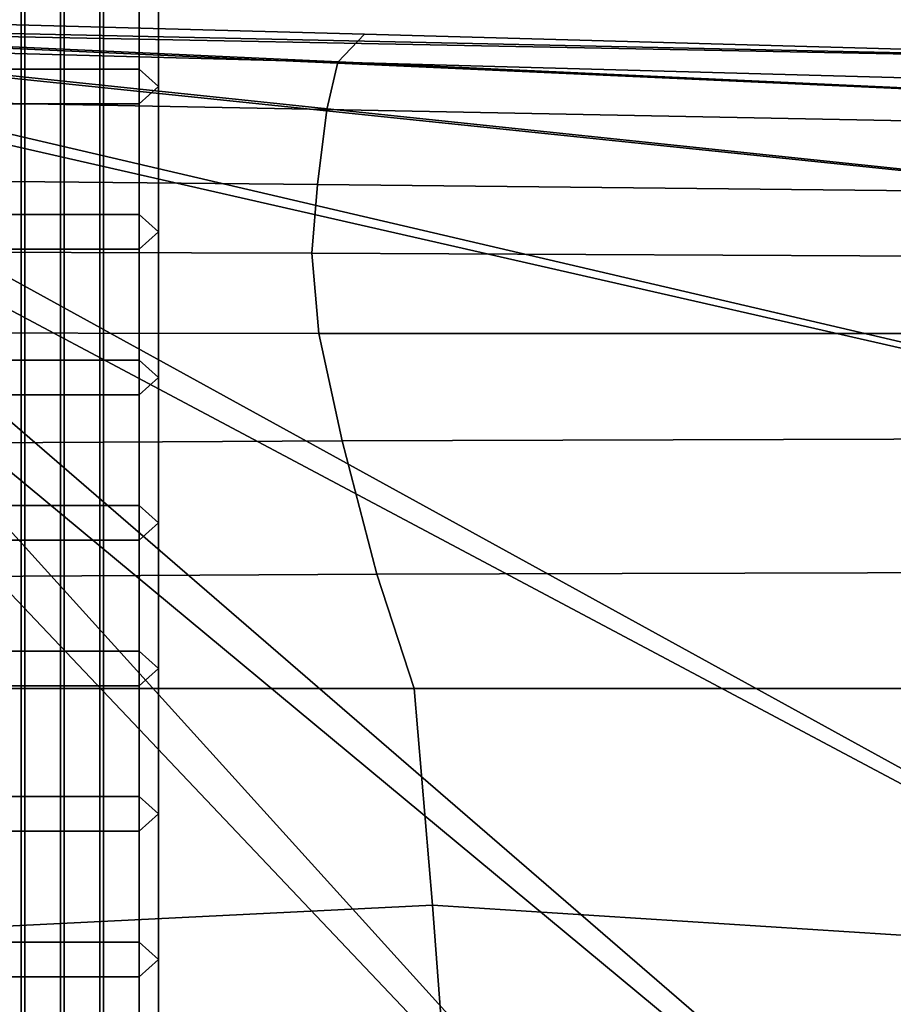
# Model space of a CAD drawing. Units: metres. Extents: x -7.4 to 9.4, y -2.8 to 1.9.
# Drawn here: x -6.6 to -6.2, y -1.4 to -1 of the extents above; entities that cross this region are included whole.
import ezdxf

# ---------------------------------------------------------------- set-up
doc = ezdxf.new("R2010")
doc.units = ezdxf.units.M

msp = doc.modelspace()

# ---------------------------------------------------------------- linework, layer by layer
at = {"layer": 'blacko'}
for points in [[(-6.634703, -0.947251, 2.152019), (-6.651138, -0.947251, 2.001772), (-6.651138, -0.99843, 2.001772), (-6.634703, -0.99843, 2.152019)], [(-6.651136, -0.947251, -2.001772), (-6.634702, -0.947251, -2.152019), (-6.634702, -0.99843, -2.152019), (-6.651136, -0.99843, -2.001772)], [(-6.616529, -0.947251, 2.31817), (-6.632964, -0.947251, 2.167924), (-6.632964, -0.99843, 2.167924), (-6.616529, -0.99843, 2.31817)], [(-6.632962, -0.947251, -2.167924), (-6.616529, -0.947251, -2.31817), (-6.616529, -0.99843, -2.31817), (-6.632962, -0.99843, -2.167924)], [(-6.614789, -0.947251, -2.334075), (-6.598354, -0.947251, -2.484322), (-6.598354, -0.99843, -2.484322), (-6.614789, -0.99843, -2.334075)], [(-6.598355, -0.947251, 2.484322), (-6.614789, -0.947251, 2.334075), (-6.614789, -0.99843, 2.334075), (-6.598355, -0.99843, 2.484322)], [(-6.580181, -0.947251, 2.650474), (-6.596616, -0.947251, 2.500227), (-6.596616, -0.99843, 2.500227), (-6.580181, -0.99843, 2.650474)], [(-6.596615, -0.947251, -2.500227), (-6.580181, -0.947251, -2.650473), (-6.580181, -0.99843, -2.650473), (-6.596615, -0.99843, -2.500227)], [(-6.634703, -1.01443, 2.152019), (-6.651138, -1.01443, 2.001772), (-6.651138, -1.065609, 2.001772), (-6.634703, -1.065609, 2.152019)], [(-6.651136, -1.01443, -2.001772), (-6.634702, -1.01443, -2.152019), (-6.634702, -1.065609, -2.152019), (-6.651136, -1.065609, -2.001772)], [(-6.616529, -1.01443, 2.31817), (-6.632964, -1.01443, 2.167924), (-6.632964, -1.065609, 2.167924), (-6.616529, -1.065609, 2.31817)], [(-6.632962, -1.01443, -2.167924), (-6.616529, -1.01443, -2.31817), (-6.616529, -1.065609, -2.31817), (-6.632962, -1.065609, -2.167924)], [(-6.598355, -1.01443, 2.484322), (-6.614789, -1.01443, 2.334075), (-6.614789, -1.065609, 2.334075), (-6.598355, -1.065609, 2.484322)], [(-6.614789, -1.01443, -2.334075), (-6.598354, -1.01443, -2.484322), (-6.598354, -1.065609, -2.484322), (-6.614789, -1.065609, -2.334075)], [(-6.580181, -1.01443, 2.650474), (-6.596616, -1.01443, 2.500227), (-6.596616, -1.065609, 2.500227), (-6.580181, -1.065609, 2.650474)], [(-6.596615, -1.01443, -2.500227), (-6.580181, -1.01443, -2.650473), (-6.580181, -1.065609, -2.650473), (-6.596615, -1.065609, -2.500227)], [(-6.634703, -1.081609, 2.152019), (-6.651138, -1.081609, 2.001772), (-6.651138, -1.132789, 2.001772), (-6.634703, -1.132789, 2.152019)], [(-6.651136, -1.081609, -2.001772), (-6.634702, -1.081609, -2.152019), (-6.634702, -1.132789, -2.152019), (-6.651136, -1.132789, -2.001772)], [(-6.616529, -1.081609, 2.31817), (-6.632964, -1.081609, 2.167924), (-6.632964, -1.132789, 2.167924), (-6.616529, -1.132789, 2.31817)], [(-6.632962, -1.081609, -2.167924), (-6.616529, -1.081609, -2.31817), (-6.616529, -1.132789, -2.31817), (-6.632962, -1.132789, -2.167924)], [(-6.614789, -1.081609, -2.334075), (-6.598354, -1.081609, -2.484322), (-6.598354, -1.132789, -2.484322), (-6.614789, -1.132789, -2.334075)], [(-6.598355, -1.081609, 2.484322), (-6.614789, -1.081609, 2.334075), (-6.614789, -1.132789, 2.334075), (-6.598355, -1.132789, 2.484322)], [(-6.580181, -1.081609, 2.650474), (-6.596616, -1.081609, 2.500227), (-6.596616, -1.132789, 2.500227), (-6.580181, -1.132789, 2.650474)], [(-6.596615, -1.081609, -2.500227), (-6.580181, -1.081609, -2.650473), (-6.580181, -1.132789, -2.650473), (-6.596615, -1.132789, -2.500227)], [(-6.634703, -1.148789, 2.152019), (-6.651138, -1.148789, 2.001772), (-6.651138, -1.199968, 2.001772), (-6.634703, -1.199968, 2.152019)], [(-6.651136, -1.148789, -2.001772), (-6.634702, -1.148789, -2.152019), (-6.634702, -1.199968, -2.152019), (-6.651136, -1.199968, -2.001772)], [(-6.616529, -1.148789, 2.31817), (-6.632964, -1.148789, 2.167924), (-6.632964, -1.199968, 2.167924), (-6.616529, -1.199968, 2.31817)], [(-6.632962, -1.148789, -2.167924), (-6.616529, -1.148789, -2.31817), (-6.616529, -1.199968, -2.31817), (-6.632962, -1.199968, -2.167924)], [(-6.598355, -1.148789, 2.484322), (-6.614789, -1.148789, 2.334075), (-6.614789, -1.199968, 2.334075), (-6.598355, -1.199968, 2.484322)], [(-6.614789, -1.148789, -2.334075), (-6.598354, -1.148789, -2.484322), (-6.598354, -1.199968, -2.484322), (-6.614789, -1.199968, -2.334075)], [(-6.580181, -1.148789, 2.650474), (-6.596616, -1.148789, 2.500227), (-6.596616, -1.199968, 2.500227), (-6.580181, -1.199968, 2.650474)], [(-6.596615, -1.148789, -2.500227), (-6.580181, -1.148789, -2.650473), (-6.580181, -1.199968, -2.650473), (-6.596615, -1.199968, -2.500227)], [(-6.634703, -1.215968, 2.152019), (-6.651138, -1.215968, 2.001772), (-6.651138, -1.267147, 2.001772), (-6.634703, -1.267147, 2.152019)], [(-6.651136, -1.215968, -2.001772), (-6.634702, -1.215968, -2.152019), (-6.634702, -1.267147, -2.152019), (-6.651136, -1.267147, -2.001772)], [(-6.616529, -1.215968, 2.31817), (-6.632964, -1.215968, 2.167924), (-6.632964, -1.267147, 2.167924), (-6.616529, -1.267147, 2.31817)], [(-6.632962, -1.215968, -2.167924), (-6.616529, -1.215968, -2.31817), (-6.616529, -1.267147, -2.31817), (-6.632962, -1.267147, -2.167924)], [(-6.614789, -1.215968, -2.334075), (-6.598354, -1.215968, -2.484322), (-6.598354, -1.267147, -2.484322), (-6.614789, -1.267147, -2.334075)], [(-6.598355, -1.215968, 2.484322), (-6.614789, -1.215968, 2.334075), (-6.614789, -1.267147, 2.334075), (-6.598355, -1.267147, 2.484322)], [(-6.580181, -1.215968, 2.650474), (-6.596616, -1.215968, 2.500227), (-6.596616, -1.267147, 2.500227), (-6.580181, -1.267147, 2.650474)], [(-6.596615, -1.215968, -2.500227), (-6.580181, -1.215968, -2.650473), (-6.580181, -1.267147, -2.650473), (-6.596615, -1.267147, -2.500227)], [(-6.634703, -1.283147, 2.152019), (-6.651138, -1.283147, 2.001772), (-6.651138, -1.334326, 2.001772), (-6.634703, -1.334326, 2.152019)], [(-6.651136, -1.283147, -2.001772), (-6.634702, -1.283147, -2.152019), (-6.634702, -1.334326, -2.152019), (-6.651136, -1.334326, -2.001772)], [(-6.616529, -1.283147, 2.31817), (-6.632964, -1.283147, 2.167924), (-6.632964, -1.334326, 2.167924), (-6.616529, -1.334326, 2.31817)], [(-6.632962, -1.283147, -2.167924), (-6.616529, -1.283147, -2.31817), (-6.616529, -1.334326, -2.31817), (-6.632962, -1.334326, -2.167924)], [(-6.614789, -1.283147, -2.334075), (-6.598354, -1.283147, -2.484322), (-6.598354, -1.334326, -2.484322), (-6.614789, -1.334326, -2.334075)], [(-6.598355, -1.283147, 2.484322), (-6.614789, -1.283147, 2.334075), (-6.614789, -1.334326, 2.334075), (-6.598355, -1.334326, 2.484322)], [(-6.580181, -1.283147, 2.650474), (-6.596616, -1.283147, 2.500227), (-6.596616, -1.334326, 2.500227), (-6.580181, -1.334326, 2.650474)], [(-6.596615, -1.283147, -2.500227), (-6.580181, -1.283147, -2.650473), (-6.580181, -1.334326, -2.650473), (-6.596615, -1.334326, -2.500227)], [(-6.634703, -1.350326, 2.152019), (-6.651138, -1.350326, 2.001772), (-6.651137, -1.401505, 2.001772), (-6.634703, -1.401505, 2.152019)], [(-6.651136, -1.350326, -2.001772), (-6.634702, -1.350326, -2.152019), (-6.634702, -1.401505, -2.152019), (-6.651137, -1.401505, -2.001772)], [(-6.616529, -1.350326, 2.31817), (-6.632964, -1.350326, 2.167924), (-6.632964, -1.401505, 2.167924), (-6.616529, -1.401505, 2.31817)], [(-6.632962, -1.350326, -2.167924), (-6.616529, -1.350326, -2.31817), (-6.616529, -1.401505, -2.31817), (-6.632963, -1.401505, -2.167924)], [(-6.598355, -1.350326, 2.484322), (-6.614789, -1.350326, 2.334075), (-6.614789, -1.401505, 2.334075), (-6.598355, -1.401505, 2.484322)], [(-6.614789, -1.350326, -2.334075), (-6.598354, -1.350326, -2.484322), (-6.598354, -1.401505, -2.484322), (-6.614789, -1.401505, -2.334075)], [(-6.580181, -1.350326, 2.650474), (-6.596616, -1.350326, 2.500227), (-6.596616, -1.401505, 2.500227), (-6.580181, -1.401505, 2.650474)], [(-6.596615, -1.350326, -2.500227), (-6.580181, -1.350326, -2.650473), (-6.580181, -1.401505, -2.650473), (-6.596615, -1.401505, -2.500227)], [(-6.651137, -1.417505, -2.001772), (-6.634702, -1.417505, -2.152018), (-6.634703, -1.468684, -2.152018), (-6.651137, -1.468684, -2.001772)], [(-6.634703, -1.417505, 2.152019), (-6.651137, -1.417505, 2.001772), (-6.651137, -1.468684, 2.001772), (-6.634703, -1.468684, 2.152019)], [(-6.632963, -1.417505, -2.167924), (-6.616529, -1.417505, -2.31817), (-6.616529, -1.468684, -2.31817), (-6.632964, -1.468684, -2.167923)], [(-6.616529, -1.417505, 2.31817), (-6.632964, -1.417505, 2.167924), (-6.632964, -1.468684, 2.167924), (-6.616529, -1.468684, 2.318171)], [(-6.614789, -1.417505, -2.334075), (-6.598354, -1.417505, -2.484322), (-6.598355, -1.468684, -2.484322), (-6.614789, -1.468684, -2.334075)], [(-6.598355, -1.417505, 2.484322), (-6.614789, -1.417505, 2.334076), (-6.614789, -1.468684, 2.334076), (-6.598355, -1.468684, 2.484322)], [(-6.596615, -1.417505, -2.500227), (-6.580181, -1.417505, -2.650473), (-6.580181, -1.468684, -2.650473), (-6.596616, -1.468684, -2.500227)], [(-6.580181, -1.417505, 2.650474), (-6.596616, -1.417505, 2.500227), (-6.596616, -1.468684, 2.500227), (-6.580181, -1.468684, 2.650474)]]:
    msp.add_3dface(points, dxfattribs=at)
at = {"layer": 'chrome'}
for points in [[(-6.58407, -1.846712, -2.601764), (-6.491687, -1.846712, -2.645658), (-6.89006, -0.976641, -2.663275), (-6.674716, -1.846712, -2.543921)], [(-6.358714, -1.846712, -2.680916), (-6.064945, -1.846712, -2.703966), (-6.89006, -0.976641, -2.663275), (-6.491687, -1.846712, -2.645658)], [(-6.002273, -1.805053, -2.739253), (-5.959691, -1.748931, -2.783729), (-6.89006, -0.976641, -2.663275), (-6.064945, -1.846712, -2.703966)], [(-5.893969, -1.645792, -2.845779), (-5.836937, -1.536736, -2.893245), (-6.89006, -0.976641, -2.663275), (-5.959691, -1.748931, -2.783729)], [(-5.7908, -1.441357, -2.910861), (-5.721012, -1.242835, -2.941581), (-6.89006, -0.976641, -2.663275), (-5.836937, -1.536736, -2.893245)], [(-5.653183, -1.164744, -2.940736), (-5.624572, -1.107859, -2.939728), (-6.89006, -0.976641, -2.663275), (-5.721012, -1.242835, -2.941581)], [(-5.633726, -1.072891, -2.93916), (-5.698081, -1.031452, -2.938488), (-6.89006, -0.976641, -2.663275), (-5.624572, -1.107859, -2.939728)], [(-5.775725, -1.007452, -2.944038), (-5.962842, -0.996574, -2.947385), (-6.89006, -0.976641, -2.663275), (-5.698081, -1.031452, -2.938488)], [(-6.476254, -0.982347, -2.920296), (-6.688638, -0.976656, -2.895943), (-6.89006, -0.976641, -2.663275), (-5.962842, -0.996574, -2.947385)], [(-6.476254, -0.982347, 2.920296), (-5.962842, -0.996574, 2.947385), (-6.849995, -0.979308, 2.480608), (-6.688638, -0.976656, 2.895943)], [(-6.488513, -0.995182, -2.962733), (-6.700897, -0.989491, -2.93838), (-6.688638, -0.976656, -2.895943), (-6.476254, -0.982347, -2.920296)], [(-6.476254, -0.982347, 2.920296), (-6.688638, -0.976656, 2.895943), (-6.700897, -0.989491, 2.93838), (-6.488513, -0.995182, 2.962733)], [(-5.775725, -1.007452, 2.944038), (-5.698081, -1.031452, 2.938488), (-6.849995, -0.979308, 2.480608), (-5.962842, -0.996574, 2.947385)], [(-5.633726, -1.072891, 2.93916), (-5.624572, -1.107859, 2.939728), (-6.849995, -0.979308, 2.480608), (-5.698081, -1.031452, 2.938488)], [(-5.653183, -1.164744, 2.940736), (-5.721012, -1.242835, 2.941581), (-6.849995, -0.979308, 2.480608), (-5.624572, -1.107859, 2.939728)], [(-5.7908, -1.441357, 2.910861), (-5.836937, -1.536736, 2.893245), (-6.849995, -0.979308, 2.480608), (-5.721012, -1.242835, 2.941581)], [(-5.893969, -1.645792, 2.845779), (-5.959691, -1.748931, 2.783729), (-6.849995, -0.979308, 2.480608), (-5.836937, -1.536736, 2.893245)], [(-6.002273, -1.805053, 2.739253), (-6.064945, -1.846712, 2.703966), (-6.849995, -0.979308, 2.480608), (-5.959691, -1.748931, 2.783729)], [(-6.358714, -1.846712, 2.680916), (-6.491687, -1.846712, 2.645658), (-6.849995, -0.979308, 2.480608), (-6.064945, -1.846712, 2.703966)], [(-6.58407, -1.846712, 2.601764), (-6.674716, -1.846712, 2.543921), (-6.849995, -0.979308, 2.480608), (-6.491687, -1.846712, 2.645658)], [(-5.975104, -1.009408, -2.989822), (-6.488513, -0.995182, -2.962733), (-6.476254, -0.982347, -2.920296), (-5.962842, -0.996574, -2.947385)], [(-5.962842, -0.996574, 2.947385), (-6.476254, -0.982347, 2.920296), (-6.488513, -0.995182, 2.962733), (-5.975104, -1.009408, 2.989822)], [(-6.493579, -1.016994, -3.008955), (-6.710935, -1.012946, -2.986064), (-6.700897, -0.989491, -2.93838), (-6.488513, -0.995182, -2.962733)], [(-6.488513, -0.995182, 2.962733), (-6.700897, -0.989491, 2.93838), (-6.710935, -1.012946, 2.986064), (-6.493579, -1.016994, 3.008955)], [(-5.980691, -1.027046, -3.030011), (-6.493579, -1.016994, -3.008955), (-6.488513, -0.995182, -2.962733), (-5.975104, -1.009408, -2.989822)], [(-5.975104, -1.009408, 2.989822), (-6.488513, -0.995182, 2.962733), (-6.493579, -1.016994, 3.008955), (-5.980691, -1.027046, 3.030011)], [(-6.710935, -1.012946, -2.986064), (-6.493579, -1.016994, -3.008955), (-6.497888, -1.051763, -3.041027), (-6.718443, -1.049612, -3.020045)], [(-6.718443, -1.049612, 3.020045), (-6.497888, -1.051763, 3.041027), (-6.493579, -1.016994, 3.008955), (-6.710935, -1.012946, 2.986064)], [(-6.493579, -1.016994, -3.008955), (-5.980691, -1.027046, -3.030011), (-5.987155, -1.057072, -3.055558), (-6.497888, -1.051763, -3.041027)], [(-6.497888, -1.051763, 3.041027), (-5.987155, -1.057072, 3.055558), (-5.980691, -1.027046, 3.030011), (-6.493579, -1.016994, 3.008955)], [(-6.718443, -1.049612, -3.020045), (-6.497888, -1.051763, -3.041027), (-6.5005, -1.083424, -3.057768), (-6.722644, -1.08278, -3.038282)], [(-6.722644, -1.08278, 3.038282), (-6.5005, -1.083424, 3.057768), (-6.497888, -1.051763, 3.041027), (-6.718443, -1.049612, 3.020045)], [(-6.497888, -1.051763, -3.041027), (-5.987155, -1.057072, -3.055558), (-5.9945, -1.085873, -3.065178), (-6.5005, -1.083424, -3.057768)], [(-6.5005, -1.083424, 3.057768), (-5.9945, -1.085873, 3.065178), (-5.987155, -1.057072, 3.055558), (-6.497888, -1.051763, 3.041027)], [(-6.722644, -1.08278, -3.038282), (-6.5005, -1.083424, -3.057768), (-6.497226, -1.120446, -3.059467), (-6.719749, -1.12022, -3.039568)], [(-6.719749, -1.12022, 3.039568), (-6.497226, -1.120446, 3.059467), (-6.5005, -1.083424, 3.057768), (-6.722644, -1.08278, 3.038282)], [(-6.5005, -1.083424, -3.057768), (-5.9945, -1.085873, -3.065178), (-5.994472, -1.120564, -3.065847), (-6.497226, -1.120446, -3.059467)], [(-6.497226, -1.120446, 3.059467), (-5.994472, -1.120564, 3.065847), (-5.9945, -1.085873, 3.065178), (-6.5005, -1.083424, 3.057768)], [(-6.486555, -1.169997, -3.044676), (-6.707731, -1.171216, -3.021462), (-6.719749, -1.12022, -3.039568), (-6.497226, -1.120446, -3.059467)], [(-6.497226, -1.120446, 3.059467), (-6.719749, -1.12022, 3.039568), (-6.707731, -1.171216, 3.021462), (-6.486555, -1.169997, 3.044676)], [(-5.977087, -1.168581, -3.057851), (-6.486555, -1.169997, -3.044676), (-6.497226, -1.120446, -3.059467), (-5.994472, -1.120564, -3.065847)], [(-5.994472, -1.120564, 3.065847), (-6.497226, -1.120446, 3.059467), (-6.486555, -1.169997, 3.044676), (-5.977087, -1.168581, 3.057851)], [(-6.707731, -1.171216, -3.021462), (-6.486555, -1.169997, -3.044676), (-6.470497, -1.231665, -3.0134), (-6.688596, -1.232883, -2.986616)], [(-6.688596, -1.232883, 2.986616), (-6.470497, -1.231665, 3.0134), (-6.486555, -1.169997, 3.044676), (-6.707731, -1.171216, 3.021462)], [(-6.486555, -1.169997, -3.044676), (-5.977087, -1.168581, -3.057851), (-5.960658, -1.230247, -3.031562), (-6.470497, -1.231665, -3.0134)], [(-6.470497, -1.231665, 3.0134), (-5.960658, -1.230247, 3.031562), (-5.977087, -1.168581, 3.057851), (-6.486555, -1.169997, 3.044676)], [(-6.688596, -1.232883, -2.986616), (-6.470497, -1.231665, -3.0134), (-6.453266, -1.28449, -2.965122), (-6.666018, -1.284488, -2.935784)], [(-6.666018, -1.284488, 2.935784), (-6.453266, -1.28449, 2.965122), (-6.470497, -1.231665, 3.0134), (-6.688596, -1.232883, 2.986616)], [(-6.470497, -1.231665, -3.0134), (-5.960658, -1.230247, -3.031562), (-5.945208, -1.284483, -2.987595), (-6.453266, -1.28449, -2.965122)], [(-6.453266, -1.28449, 2.965122), (-5.945208, -1.284483, 2.987595), (-5.960658, -1.230247, 3.031562), (-6.470497, -1.231665, 3.0134)], [(-6.647933, -1.394501, -2.909369), (-6.666018, -1.284488, -2.935784), (-6.453266, -1.28449, -2.965122), (-6.444781, -1.38452, -2.944435)], [(-6.444781, -1.38452, 2.944435), (-6.453266, -1.28449, 2.965122), (-6.666018, -1.284488, 2.935784), (-6.647933, -1.394501, 2.909369)], [(-6.444781, -1.38452, -2.944435), (-6.453266, -1.28449, -2.965122), (-5.945208, -1.284483, -2.987595), (-5.94462, -1.41652, -2.956802)], [(-5.94462, -1.41652, 2.956802), (-5.945208, -1.284483, 2.987595), (-6.453266, -1.28449, 2.965122), (-6.444781, -1.38452, 2.944435)], [(-6.444781, -1.38452, -2.944435), (-6.437954, -1.474521, -2.968994), (-6.661417, -1.4645, -2.930422), (-6.647933, -1.394501, -2.909369)], [(-6.647933, -1.394501, 2.909369), (-6.661417, -1.4645, 2.930422), (-6.437954, -1.474521, 2.968994), (-6.444781, -1.38452, 2.944435)], [(-6.437954, -1.474521, -2.968994), (-6.444781, -1.38452, -2.944435), (-5.94462, -1.41652, -2.956802), (-5.946338, -1.504564, -2.97263)], [(-5.946338, -1.504564, 2.97263), (-5.94462, -1.41652, 2.956802), (-6.444781, -1.38452, 2.944435), (-6.437954, -1.474521, 2.968994)]]:
    msp.add_3dface(points, dxfattribs=at)
at = {"layer": 'grill'}
for points in [[(-6.580181, -0.99843, -2.650473), (-6.580181, -0.947251, -2.650473), (-6.571311, -0.939251, -2.658426), (-6.571311, -1.00643, -2.658426)], [(-6.580181, -0.947251, 2.650474), (-6.580181, -0.99843, 2.650474), (-6.571311, -1.00643, 2.658426), (-6.571311, -0.939251, 2.658426)], [(-6.634703, -0.947251, 2.152019), (-6.634703, -0.99843, 2.152019), (-6.632964, -0.99843, 2.167924), (-6.632964, -0.947251, 2.167924)], [(-6.634702, -0.99843, -2.152019), (-6.634702, -0.947251, -2.152019), (-6.632962, -0.947251, -2.167924), (-6.632962, -0.99843, -2.167924)], [(-6.614789, -0.99843, 2.334075), (-6.614789, -0.947251, 2.334075), (-6.616529, -0.947251, 2.31817), (-6.616529, -0.99843, 2.31817)], [(-6.614789, -0.947251, -2.334075), (-6.614789, -0.99843, -2.334075), (-6.616529, -0.99843, -2.31817), (-6.616529, -0.947251, -2.31817)], [(-6.598355, -0.947251, 2.484322), (-6.598355, -0.99843, 2.484322), (-6.596616, -0.99843, 2.500227), (-6.596616, -0.947251, 2.500227)], [(-6.598354, -0.99843, -2.484322), (-6.598354, -0.947251, -2.484322), (-6.596615, -0.947251, -2.500227), (-6.596615, -0.99843, -2.500227)], [(-6.634703, -0.99843, 2.152019), (-6.651138, -0.99843, 2.001772), (-6.651138, -1.01443, 2.001772), (-6.634703, -1.01443, 2.152019)], [(-6.651136, -0.99843, -2.001772), (-6.634702, -0.99843, -2.152019), (-6.634702, -1.01443, -2.152019), (-6.651136, -1.01443, -2.001772)], [(-6.632964, -1.01443, 2.167924), (-6.632964, -0.99843, 2.167924), (-6.634703, -0.99843, 2.152019), (-6.634703, -1.01443, 2.152019)], [(-6.634702, -1.01443, -2.152019), (-6.634702, -0.99843, -2.152019), (-6.632962, -0.99843, -2.167924), (-6.632962, -1.01443, -2.167924)], [(-6.616529, -0.99843, 2.31817), (-6.632964, -0.99843, 2.167924), (-6.632964, -1.01443, 2.167924), (-6.616529, -1.01443, 2.31817)], [(-6.632962, -0.99843, -2.167924), (-6.616529, -0.99843, -2.31817), (-6.616529, -1.01443, -2.31817), (-6.632962, -1.01443, -2.167924)], [(-6.614789, -1.01443, 2.334075), (-6.614789, -0.99843, 2.334075), (-6.616529, -0.99843, 2.31817), (-6.616529, -1.01443, 2.31817)], [(-6.616529, -1.01443, -2.31817), (-6.616529, -0.99843, -2.31817), (-6.614789, -0.99843, -2.334075), (-6.614789, -1.01443, -2.334075)], [(-6.614789, -0.99843, -2.334075), (-6.598354, -0.99843, -2.484322), (-6.598354, -1.01443, -2.484322), (-6.614789, -1.01443, -2.334075)], [(-6.598355, -0.99843, 2.484322), (-6.614789, -0.99843, 2.334075), (-6.614789, -1.01443, 2.334075), (-6.598355, -1.01443, 2.484322)], [(-6.596616, -1.01443, 2.500227), (-6.596616, -0.99843, 2.500227), (-6.598355, -0.99843, 2.484322), (-6.598355, -1.01443, 2.484322)], [(-6.598354, -1.01443, -2.484322), (-6.598354, -0.99843, -2.484322), (-6.596615, -0.99843, -2.500227), (-6.596615, -1.01443, -2.500227)], [(-6.580181, -0.99843, 2.650474), (-6.596616, -0.99843, 2.500227), (-6.596616, -1.01443, 2.500227), (-6.580181, -1.01443, 2.650474)], [(-6.596615, -0.99843, -2.500227), (-6.580181, -0.99843, -2.650473), (-6.580181, -1.01443, -2.650473), (-6.596615, -1.01443, -2.500227)], [(-6.580181, -0.99843, -2.650473), (-6.571311, -1.00643, -2.658426), (-6.580181, -1.01443, -2.650473), (-6.580181, -0.99843, -2.650473)], [(-6.580181, -1.01443, 2.650474), (-6.571311, -1.00643, 2.658426), (-6.580181, -0.99843, 2.650474), (-6.580181, -1.01443, 2.650474)], [(-6.580181, -1.065609, -2.650473), (-6.580181, -1.01443, -2.650473), (-6.571311, -1.00643, -2.658426), (-6.571311, -1.073609, -2.658426)], [(-6.580181, -1.01443, 2.650474), (-6.580181, -1.065609, 2.650474), (-6.571311, -1.073609, 2.658426), (-6.571311, -1.00643, 2.658426)], [(-6.634703, -1.01443, 2.152019), (-6.634703, -1.065609, 2.152019), (-6.632964, -1.065609, 2.167924), (-6.632964, -1.01443, 2.167924)], [(-6.634702, -1.065609, -2.152019), (-6.634702, -1.01443, -2.152019), (-6.632962, -1.01443, -2.167924), (-6.632962, -1.065609, -2.167924)], [(-6.614789, -1.065609, 2.334075), (-6.614789, -1.01443, 2.334075), (-6.616529, -1.01443, 2.31817), (-6.616529, -1.065609, 2.31817)], [(-6.614789, -1.01443, -2.334075), (-6.614789, -1.065609, -2.334075), (-6.616529, -1.065609, -2.31817), (-6.616529, -1.01443, -2.31817)], [(-6.598355, -1.01443, 2.484322), (-6.598355, -1.065609, 2.484322), (-6.596616, -1.065609, 2.500227), (-6.596616, -1.01443, 2.500227)], [(-6.598354, -1.065609, -2.484322), (-6.598354, -1.01443, -2.484322), (-6.596615, -1.01443, -2.500227), (-6.596615, -1.065609, -2.500227)], [(-6.634703, -1.065609, 2.152019), (-6.651138, -1.065609, 2.001772), (-6.651138, -1.081609, 2.001772), (-6.634703, -1.081609, 2.152019)], [(-6.651136, -1.065609, -2.001772), (-6.634702, -1.065609, -2.152019), (-6.634702, -1.081609, -2.152019), (-6.651136, -1.081609, -2.001772)], [(-6.632964, -1.081609, 2.167924), (-6.632964, -1.065609, 2.167924), (-6.634703, -1.065609, 2.152019), (-6.634703, -1.081609, 2.152019)], [(-6.634702, -1.081609, -2.152019), (-6.634702, -1.065609, -2.152019), (-6.632962, -1.065609, -2.167924), (-6.632962, -1.081609, -2.167924)], [(-6.616529, -1.065609, 2.31817), (-6.632964, -1.065609, 2.167924), (-6.632964, -1.081609, 2.167924), (-6.616529, -1.081609, 2.31817)], [(-6.632962, -1.065609, -2.167924), (-6.616529, -1.065609, -2.31817), (-6.616529, -1.081609, -2.31817), (-6.632962, -1.081609, -2.167924)], [(-6.614789, -1.081609, 2.334075), (-6.614789, -1.065609, 2.334075), (-6.616529, -1.065609, 2.31817), (-6.616529, -1.081609, 2.31817)], [(-6.616529, -1.081609, -2.31817), (-6.616529, -1.065609, -2.31817), (-6.614789, -1.065609, -2.334075), (-6.614789, -1.081609, -2.334075)], [(-6.614789, -1.065609, -2.334075), (-6.598354, -1.065609, -2.484322), (-6.598354, -1.081609, -2.484322), (-6.614789, -1.081609, -2.334075)], [(-6.598355, -1.065609, 2.484322), (-6.614789, -1.065609, 2.334075), (-6.614789, -1.081609, 2.334075), (-6.598355, -1.081609, 2.484322)], [(-6.596616, -1.081609, 2.500227), (-6.596616, -1.065609, 2.500227), (-6.598355, -1.065609, 2.484322), (-6.598355, -1.081609, 2.484322)], [(-6.598354, -1.081609, -2.484322), (-6.598354, -1.065609, -2.484322), (-6.596615, -1.065609, -2.500227), (-6.596615, -1.081609, -2.500227)], [(-6.580181, -1.065609, 2.650474), (-6.596616, -1.065609, 2.500227), (-6.596616, -1.081609, 2.500227), (-6.580181, -1.081609, 2.650474)], [(-6.596615, -1.065609, -2.500227), (-6.580181, -1.065609, -2.650473), (-6.580181, -1.081609, -2.650473), (-6.596615, -1.081609, -2.500227)], [(-6.580181, -1.065609, -2.650473), (-6.571311, -1.073609, -2.658426), (-6.580181, -1.081609, -2.650473), (-6.580181, -1.065609, -2.650473)], [(-6.580181, -1.081609, 2.650474), (-6.571311, -1.073609, 2.658426), (-6.580181, -1.065609, 2.650474), (-6.580181, -1.081609, 2.650474)], [(-6.580181, -1.132789, -2.650473), (-6.580181, -1.081609, -2.650473), (-6.571311, -1.073609, -2.658426), (-6.571311, -1.140788, -2.658426)], [(-6.580181, -1.081609, 2.650474), (-6.580181, -1.132789, 2.650474), (-6.571311, -1.140788, 2.658426), (-6.571311, -1.073609, 2.658426)], [(-6.634703, -1.081609, 2.152019), (-6.634703, -1.132789, 2.152019), (-6.632964, -1.132789, 2.167924), (-6.632964, -1.081609, 2.167924)], [(-6.634702, -1.132789, -2.152019), (-6.634702, -1.081609, -2.152019), (-6.632962, -1.081609, -2.167924), (-6.632962, -1.132789, -2.167924)], [(-6.614789, -1.132789, 2.334075), (-6.614789, -1.081609, 2.334075), (-6.616529, -1.081609, 2.31817), (-6.616529, -1.132789, 2.31817)], [(-6.614789, -1.081609, -2.334075), (-6.614789, -1.132789, -2.334075), (-6.616529, -1.132789, -2.31817), (-6.616529, -1.081609, -2.31817)], [(-6.598355, -1.081609, 2.484322), (-6.598355, -1.132789, 2.484322), (-6.596616, -1.132789, 2.500227), (-6.596616, -1.081609, 2.500227)], [(-6.598354, -1.132789, -2.484322), (-6.598354, -1.081609, -2.484322), (-6.596615, -1.081609, -2.500227), (-6.596615, -1.132789, -2.500227)], [(-6.634703, -1.132789, 2.152019), (-6.651138, -1.132789, 2.001772), (-6.651138, -1.148789, 2.001772), (-6.634703, -1.148789, 2.152019)], [(-6.651136, -1.132789, -2.001772), (-6.634702, -1.132789, -2.152019), (-6.634702, -1.148789, -2.152019), (-6.651136, -1.148789, -2.001772)], [(-6.632964, -1.148789, 2.167924), (-6.632964, -1.132789, 2.167924), (-6.634703, -1.132789, 2.152019), (-6.634703, -1.148789, 2.152019)], [(-6.634702, -1.148789, -2.152019), (-6.634702, -1.132789, -2.152019), (-6.632962, -1.132789, -2.167924), (-6.632962, -1.148789, -2.167924)], [(-6.616529, -1.132789, 2.31817), (-6.632964, -1.132789, 2.167924), (-6.632964, -1.148789, 2.167924), (-6.616529, -1.148789, 2.31817)], [(-6.632962, -1.132789, -2.167924), (-6.616529, -1.132789, -2.31817), (-6.616529, -1.148789, -2.31817), (-6.632962, -1.148789, -2.167924)], [(-6.614789, -1.148789, 2.334075), (-6.614789, -1.132789, 2.334075), (-6.616529, -1.132789, 2.31817), (-6.616529, -1.148789, 2.31817)], [(-6.616529, -1.148789, -2.31817), (-6.616529, -1.132789, -2.31817), (-6.614789, -1.132789, -2.334075), (-6.614789, -1.148789, -2.334075)], [(-6.614789, -1.132789, -2.334075), (-6.598354, -1.132789, -2.484322), (-6.598354, -1.148789, -2.484322), (-6.614789, -1.148789, -2.334075)], [(-6.598355, -1.132789, 2.484322), (-6.614789, -1.132789, 2.334075), (-6.614789, -1.148789, 2.334075), (-6.598355, -1.148789, 2.484322)], [(-6.596616, -1.148789, 2.500227), (-6.596616, -1.132789, 2.500227), (-6.598355, -1.132789, 2.484322), (-6.598355, -1.148789, 2.484322)], [(-6.598354, -1.148789, -2.484322), (-6.598354, -1.132789, -2.484322), (-6.596615, -1.132789, -2.500227), (-6.596615, -1.148789, -2.500227)], [(-6.580181, -1.132789, 2.650474), (-6.596616, -1.132789, 2.500227), (-6.596616, -1.148789, 2.500227), (-6.580181, -1.148789, 2.650474)], [(-6.596615, -1.132789, -2.500227), (-6.580181, -1.132789, -2.650473), (-6.580181, -1.148789, -2.650473), (-6.596615, -1.148789, -2.500227)], [(-6.580181, -1.132789, -2.650473), (-6.571311, -1.140788, -2.658426), (-6.580181, -1.148789, -2.650473), (-6.580181, -1.132789, -2.650473)], [(-6.580181, -1.148789, 2.650474), (-6.571311, -1.140788, 2.658426), (-6.580181, -1.132789, 2.650474), (-6.580181, -1.148789, 2.650474)], [(-6.580181, -1.199968, -2.650473), (-6.580181, -1.148789, -2.650473), (-6.571311, -1.140788, -2.658426), (-6.571311, -1.207968, -2.658426)], [(-6.580181, -1.148789, 2.650474), (-6.580181, -1.199968, 2.650474), (-6.571311, -1.207968, 2.658426), (-6.571311, -1.140788, 2.658426)], [(-6.634703, -1.148789, 2.152019), (-6.634703, -1.199968, 2.152019), (-6.632964, -1.199968, 2.167924), (-6.632964, -1.148789, 2.167924)], [(-6.634702, -1.199968, -2.152019), (-6.634702, -1.148789, -2.152019), (-6.632962, -1.148789, -2.167924), (-6.632962, -1.199968, -2.167924)], [(-6.614789, -1.199968, 2.334075), (-6.614789, -1.148789, 2.334075), (-6.616529, -1.148789, 2.31817), (-6.616529, -1.199968, 2.31817)], [(-6.614789, -1.148789, -2.334075), (-6.614789, -1.199968, -2.334075), (-6.616529, -1.199968, -2.31817), (-6.616529, -1.148789, -2.31817)], [(-6.598355, -1.148789, 2.484322), (-6.598355, -1.199968, 2.484322), (-6.596616, -1.199968, 2.500227), (-6.596616, -1.148789, 2.500227)], [(-6.598354, -1.199968, -2.484322), (-6.598354, -1.148789, -2.484322), (-6.596615, -1.148789, -2.500227), (-6.596615, -1.199968, -2.500227)], [(-6.634703, -1.199968, 2.152019), (-6.651138, -1.199968, 2.001772), (-6.651138, -1.215968, 2.001772), (-6.634703, -1.215968, 2.152019)], [(-6.651136, -1.199968, -2.001772), (-6.634702, -1.199968, -2.152019), (-6.634702, -1.215968, -2.152019), (-6.651136, -1.215968, -2.001772)], [(-6.632964, -1.215968, 2.167924), (-6.632964, -1.199968, 2.167924), (-6.634703, -1.199968, 2.152019), (-6.634703, -1.215968, 2.152019)], [(-6.634702, -1.215968, -2.152019), (-6.634702, -1.199968, -2.152019), (-6.632962, -1.199968, -2.167924), (-6.632962, -1.215968, -2.167924)], [(-6.616529, -1.199968, 2.31817), (-6.632964, -1.199968, 2.167924), (-6.632964, -1.215968, 2.167924), (-6.616529, -1.215968, 2.31817)], [(-6.632962, -1.199968, -2.167924), (-6.616529, -1.199968, -2.31817), (-6.616529, -1.215968, -2.31817), (-6.632962, -1.215968, -2.167924)], [(-6.614789, -1.215968, 2.334075), (-6.614789, -1.199968, 2.334075), (-6.616529, -1.199968, 2.31817), (-6.616529, -1.215968, 2.31817)], [(-6.616529, -1.215968, -2.31817), (-6.616529, -1.199968, -2.31817), (-6.614789, -1.199968, -2.334075), (-6.614789, -1.215968, -2.334075)], [(-6.614789, -1.199968, -2.334075), (-6.598354, -1.199968, -2.484322), (-6.598354, -1.215968, -2.484322), (-6.614789, -1.215968, -2.334075)], [(-6.598355, -1.199968, 2.484322), (-6.614789, -1.199968, 2.334075), (-6.614789, -1.215968, 2.334075), (-6.598355, -1.215968, 2.484322)], [(-6.596616, -1.215968, 2.500227), (-6.596616, -1.199968, 2.500227), (-6.598355, -1.199968, 2.484322), (-6.598355, -1.215968, 2.484322)], [(-6.598354, -1.215968, -2.484322), (-6.598354, -1.199968, -2.484322), (-6.596615, -1.199968, -2.500227), (-6.596615, -1.215968, -2.500227)], [(-6.580181, -1.199968, 2.650474), (-6.596616, -1.199968, 2.500227), (-6.596616, -1.215968, 2.500227), (-6.580181, -1.215968, 2.650474)], [(-6.596615, -1.199968, -2.500227), (-6.580181, -1.199968, -2.650473), (-6.580181, -1.215968, -2.650473), (-6.596615, -1.215968, -2.500227)], [(-6.580181, -1.199968, -2.650473), (-6.571311, -1.207968, -2.658426), (-6.580181, -1.215968, -2.650473), (-6.580181, -1.199968, -2.650473)], [(-6.580181, -1.215968, 2.650474), (-6.571311, -1.207968, 2.658426), (-6.580181, -1.199968, 2.650474), (-6.580181, -1.215968, 2.650474)], [(-6.580181, -1.267147, -2.650473), (-6.580181, -1.215968, -2.650473), (-6.571311, -1.207968, -2.658426), (-6.571311, -1.275147, -2.658426)], [(-6.580181, -1.215968, 2.650474), (-6.580181, -1.267147, 2.650474), (-6.571311, -1.275147, 2.658426), (-6.571311, -1.207968, 2.658426)], [(-6.634703, -1.215968, 2.152019), (-6.634703, -1.267147, 2.152019), (-6.632964, -1.267147, 2.167924), (-6.632964, -1.215968, 2.167924)], [(-6.634702, -1.267147, -2.152019), (-6.634702, -1.215968, -2.152019), (-6.632962, -1.215968, -2.167924), (-6.632962, -1.267147, -2.167924)], [(-6.614789, -1.267147, 2.334075), (-6.614789, -1.215968, 2.334075), (-6.616529, -1.215968, 2.31817), (-6.616529, -1.267147, 2.31817)], [(-6.614789, -1.215968, -2.334075), (-6.614789, -1.267147, -2.334075), (-6.616529, -1.267147, -2.31817), (-6.616529, -1.215968, -2.31817)], [(-6.598355, -1.215968, 2.484322), (-6.598355, -1.267147, 2.484322), (-6.596616, -1.267147, 2.500227), (-6.596616, -1.215968, 2.500227)], [(-6.598354, -1.267147, -2.484322), (-6.598354, -1.215968, -2.484322), (-6.596615, -1.215968, -2.500227), (-6.596615, -1.267147, -2.500227)], [(-6.634703, -1.267147, 2.152019), (-6.651138, -1.267147, 2.001772), (-6.651138, -1.283147, 2.001772), (-6.634703, -1.283147, 2.152019)], [(-6.651136, -1.267147, -2.001772), (-6.634702, -1.267147, -2.152019), (-6.634702, -1.283147, -2.152019), (-6.651136, -1.283147, -2.001772)], [(-6.632964, -1.283147, 2.167924), (-6.632964, -1.267147, 2.167924), (-6.634703, -1.267147, 2.152019), (-6.634703, -1.283147, 2.152019)], [(-6.634702, -1.283147, -2.152019), (-6.634702, -1.267147, -2.152019), (-6.632962, -1.267147, -2.167924), (-6.632962, -1.283147, -2.167924)], [(-6.616529, -1.267147, 2.31817), (-6.632964, -1.267147, 2.167924), (-6.632964, -1.283147, 2.167924), (-6.616529, -1.283147, 2.31817)], [(-6.632962, -1.267147, -2.167924), (-6.616529, -1.267147, -2.31817), (-6.616529, -1.283147, -2.31817), (-6.632962, -1.283147, -2.167924)], [(-6.616529, -1.283147, -2.31817), (-6.616529, -1.267147, -2.31817), (-6.614789, -1.267147, -2.334075), (-6.614789, -1.283147, -2.334075)], [(-6.614789, -1.283147, 2.334075), (-6.614789, -1.267147, 2.334075), (-6.616529, -1.267147, 2.31817), (-6.616529, -1.283147, 2.31817)], [(-6.614789, -1.267147, -2.334075), (-6.598354, -1.267147, -2.484322), (-6.598354, -1.283147, -2.484322), (-6.614789, -1.283147, -2.334075)], [(-6.598355, -1.267147, 2.484322), (-6.614789, -1.267147, 2.334075), (-6.614789, -1.283147, 2.334075), (-6.598355, -1.283147, 2.484322)], [(-6.596616, -1.283147, 2.500227), (-6.596616, -1.267147, 2.500227), (-6.598355, -1.267147, 2.484322), (-6.598355, -1.283147, 2.484322)], [(-6.598354, -1.283147, -2.484322), (-6.598354, -1.267147, -2.484322), (-6.596615, -1.267147, -2.500227), (-6.596615, -1.283147, -2.500227)], [(-6.580181, -1.267147, 2.650474), (-6.596616, -1.267147, 2.500227), (-6.596616, -1.283147, 2.500227), (-6.580181, -1.283147, 2.650474)], [(-6.596615, -1.267147, -2.500227), (-6.580181, -1.267147, -2.650473), (-6.580181, -1.283147, -2.650473), (-6.596615, -1.283147, -2.500227)], [(-6.580181, -1.267147, -2.650473), (-6.571311, -1.275147, -2.658426), (-6.580181, -1.283147, -2.650473), (-6.580181, -1.267147, -2.650473)], [(-6.580181, -1.283147, 2.650474), (-6.571311, -1.275147, 2.658426), (-6.580181, -1.267147, 2.650474), (-6.580181, -1.283147, 2.650474)], [(-6.580181, -1.334326, -2.650473), (-6.580181, -1.283147, -2.650473), (-6.571311, -1.275147, -2.658426), (-6.571311, -1.342326, -2.658426)], [(-6.580181, -1.283147, 2.650474), (-6.580181, -1.334326, 2.650474), (-6.571311, -1.342326, 2.658426), (-6.571311, -1.275147, 2.658426)], [(-6.634703, -1.283147, 2.152019), (-6.634703, -1.334326, 2.152019), (-6.632964, -1.334326, 2.167924), (-6.632964, -1.283147, 2.167924)], [(-6.634702, -1.334326, -2.152019), (-6.634702, -1.283147, -2.152019), (-6.632962, -1.283147, -2.167924), (-6.632962, -1.334326, -2.167924)], [(-6.614789, -1.283147, -2.334075), (-6.614789, -1.334326, -2.334075), (-6.616529, -1.334326, -2.31817), (-6.616529, -1.283147, -2.31817)], [(-6.614789, -1.334326, 2.334075), (-6.614789, -1.283147, 2.334075), (-6.616529, -1.283147, 2.31817), (-6.616529, -1.334326, 2.31817)], [(-6.598355, -1.283147, 2.484322), (-6.598355, -1.334326, 2.484322), (-6.596616, -1.334326, 2.500227), (-6.596616, -1.283147, 2.500227)], [(-6.598354, -1.334326, -2.484322), (-6.598354, -1.283147, -2.484322), (-6.596615, -1.283147, -2.500227), (-6.596615, -1.334326, -2.500227)], [(-6.634703, -1.334326, 2.152019), (-6.651138, -1.334326, 2.001772), (-6.651138, -1.350326, 2.001772), (-6.634703, -1.350326, 2.152019)], [(-6.651136, -1.334326, -2.001772), (-6.634702, -1.334326, -2.152019), (-6.634702, -1.350326, -2.152019), (-6.651136, -1.350326, -2.001772)], [(-6.632964, -1.350326, 2.167924), (-6.632964, -1.334326, 2.167924), (-6.634703, -1.334326, 2.152019), (-6.634703, -1.350326, 2.152019)], [(-6.632962, -1.350326, -2.167924), (-6.634702, -1.350326, -2.152019), (-6.634702, -1.334326, -2.152019), (-6.632962, -1.334326, -2.167924)], [(-6.616529, -1.334326, 2.31817), (-6.632964, -1.334326, 2.167924), (-6.632964, -1.350326, 2.167924), (-6.616529, -1.350326, 2.31817)], [(-6.632962, -1.334326, -2.167924), (-6.616529, -1.334326, -2.31817), (-6.616529, -1.350326, -2.31817), (-6.632962, -1.350326, -2.167924)], [(-6.616529, -1.350326, -2.31817), (-6.616529, -1.334326, -2.31817), (-6.614789, -1.334326, -2.334075), (-6.614789, -1.350326, -2.334075)], [(-6.616529, -1.350326, 2.31817), (-6.614789, -1.350326, 2.334075), (-6.614789, -1.334326, 2.334075), (-6.616529, -1.334326, 2.31817)], [(-6.614789, -1.334326, -2.334075), (-6.598354, -1.334326, -2.484322), (-6.598354, -1.350326, -2.484322), (-6.614789, -1.350326, -2.334075)], [(-6.598355, -1.334326, 2.484322), (-6.614789, -1.334326, 2.334075), (-6.614789, -1.350326, 2.334075), (-6.598355, -1.350326, 2.484322)], [(-6.596616, -1.350326, 2.500227), (-6.596616, -1.334326, 2.500227), (-6.598355, -1.334326, 2.484322), (-6.598355, -1.350326, 2.484322)], [(-6.598354, -1.334326, -2.484322), (-6.596615, -1.334326, -2.500227), (-6.596615, -1.350326, -2.500227), (-6.598354, -1.350326, -2.484322)], [(-6.580181, -1.334326, 2.650474), (-6.596616, -1.334326, 2.500227), (-6.596616, -1.350326, 2.500227), (-6.580181, -1.350326, 2.650474)], [(-6.596615, -1.334326, -2.500227), (-6.580181, -1.334326, -2.650473), (-6.580181, -1.350326, -2.650473), (-6.596615, -1.350326, -2.500227)], [(-6.580181, -1.350326, 2.650474), (-6.571311, -1.342326, 2.658426), (-6.580181, -1.334326, 2.650474), (-6.580181, -1.350326, 2.650474)], [(-6.580181, -1.334326, -2.650473), (-6.571311, -1.342326, -2.658426), (-6.580181, -1.350326, -2.650473), (-6.580181, -1.334326, -2.650473)], [(-6.580181, -1.401505, -2.650473), (-6.580181, -1.350326, -2.650473), (-6.571311, -1.342326, -2.658426), (-6.571311, -1.409505, -2.658426)], [(-6.580181, -1.350326, 2.650474), (-6.580181, -1.401505, 2.650474), (-6.571311, -1.409505, 2.658426), (-6.571311, -1.342326, 2.658426)], [(-6.634703, -1.350326, 2.152019), (-6.634703, -1.401505, 2.152019), (-6.632964, -1.401505, 2.167924), (-6.632964, -1.350326, 2.167924)], [(-6.634702, -1.401505, -2.152019), (-6.634702, -1.350326, -2.152019), (-6.632962, -1.350326, -2.167924), (-6.632963, -1.401505, -2.167924)], [(-6.614789, -1.350326, -2.334075), (-6.614789, -1.401505, -2.334075), (-6.616529, -1.401505, -2.31817), (-6.616529, -1.350326, -2.31817)], [(-6.614789, -1.401505, 2.334075), (-6.614789, -1.350326, 2.334075), (-6.616529, -1.350326, 2.31817), (-6.616529, -1.401505, 2.31817)], [(-6.598355, -1.350326, 2.484322), (-6.598355, -1.401505, 2.484322), (-6.596616, -1.401505, 2.500227), (-6.596616, -1.350326, 2.500227)], [(-6.598354, -1.401505, -2.484322), (-6.598354, -1.350326, -2.484322), (-6.596615, -1.350326, -2.500227), (-6.596615, -1.401505, -2.500227)], [(-6.651137, -1.401505, -2.001772), (-6.634702, -1.401505, -2.152019), (-6.634702, -1.417505, -2.152018), (-6.651137, -1.417505, -2.001772)], [(-6.634703, -1.401505, 2.152019), (-6.651137, -1.401505, 2.001772), (-6.651137, -1.417505, 2.001772), (-6.634703, -1.417505, 2.152019)], [(-6.632964, -1.417505, 2.167924), (-6.632964, -1.401505, 2.167924), (-6.634703, -1.401505, 2.152019), (-6.634703, -1.417505, 2.152019)], [(-6.634702, -1.417505, -2.152018), (-6.634702, -1.401505, -2.152019), (-6.632963, -1.401505, -2.167924), (-6.632963, -1.417505, -2.167924)], [(-6.616529, -1.401505, 2.31817), (-6.632964, -1.401505, 2.167924), (-6.632964, -1.417505, 2.167924), (-6.616529, -1.417505, 2.31817)], [(-6.632963, -1.401505, -2.167924), (-6.616529, -1.401505, -2.31817), (-6.616529, -1.417505, -2.31817), (-6.632963, -1.417505, -2.167924)], [(-6.616529, -1.417505, -2.31817), (-6.616529, -1.401505, -2.31817), (-6.614789, -1.401505, -2.334075), (-6.614789, -1.417505, -2.334075)], [(-6.614789, -1.417505, 2.334076), (-6.614789, -1.401505, 2.334075), (-6.616529, -1.401505, 2.31817), (-6.616529, -1.417505, 2.31817)], [(-6.614789, -1.401505, -2.334075), (-6.598354, -1.401505, -2.484322), (-6.598354, -1.417505, -2.484322), (-6.614789, -1.417505, -2.334075)], [(-6.598355, -1.401505, 2.484322), (-6.614789, -1.401505, 2.334075), (-6.614789, -1.417505, 2.334076), (-6.598355, -1.417505, 2.484322)], [(-6.596616, -1.417505, 2.500227), (-6.596616, -1.401505, 2.500227), (-6.598355, -1.401505, 2.484322), (-6.598355, -1.417505, 2.484322)], [(-6.598354, -1.417505, -2.484322), (-6.598354, -1.401505, -2.484322), (-6.596615, -1.401505, -2.500227), (-6.596615, -1.417505, -2.500227)], [(-6.580181, -1.401505, 2.650474), (-6.596616, -1.401505, 2.500227), (-6.596616, -1.417505, 2.500227), (-6.580181, -1.417505, 2.650474)], [(-6.596615, -1.401505, -2.500227), (-6.580181, -1.401505, -2.650473), (-6.580181, -1.417505, -2.650473), (-6.596615, -1.417505, -2.500227)], [(-6.580181, -1.401505, -2.650473), (-6.571311, -1.409505, -2.658426), (-6.580181, -1.417505, -2.650473), (-6.580181, -1.401505, -2.650473)], [(-6.580181, -1.417505, 2.650474), (-6.571311, -1.409505, 2.658426), (-6.580181, -1.401505, 2.650474), (-6.580181, -1.417505, 2.650474)], [(-6.580181, -1.468684, -2.650473), (-6.580181, -1.417505, -2.650473), (-6.571311, -1.409505, -2.658426), (-6.571311, -1.476684, -2.658426)], [(-6.580181, -1.417505, 2.650474), (-6.580181, -1.468684, 2.650474), (-6.571311, -1.476684, 2.658426), (-6.571311, -1.409505, 2.658426)], [(-6.634703, -1.417505, 2.152019), (-6.634703, -1.468684, 2.152019), (-6.632964, -1.468684, 2.167924), (-6.632964, -1.417505, 2.167924)], [(-6.634703, -1.468684, -2.152018), (-6.634702, -1.417505, -2.152018), (-6.632963, -1.417505, -2.167924), (-6.632964, -1.468684, -2.167923)], [(-6.614789, -1.417505, -2.334075), (-6.614789, -1.468684, -2.334075), (-6.616529, -1.468684, -2.31817), (-6.616529, -1.417505, -2.31817)], [(-6.614789, -1.468684, 2.334076), (-6.614789, -1.417505, 2.334076), (-6.616529, -1.417505, 2.31817), (-6.616529, -1.468684, 2.318171)], [(-6.598355, -1.417505, 2.484322), (-6.598355, -1.468684, 2.484322), (-6.596616, -1.468684, 2.500227), (-6.596616, -1.417505, 2.500227)], [(-6.598355, -1.468684, -2.484322), (-6.598354, -1.417505, -2.484322), (-6.596615, -1.417505, -2.500227), (-6.596616, -1.468684, -2.500227)]]:
    msp.add_3dface(points, dxfattribs=at)

doc.saveas('drawing.dxf')
